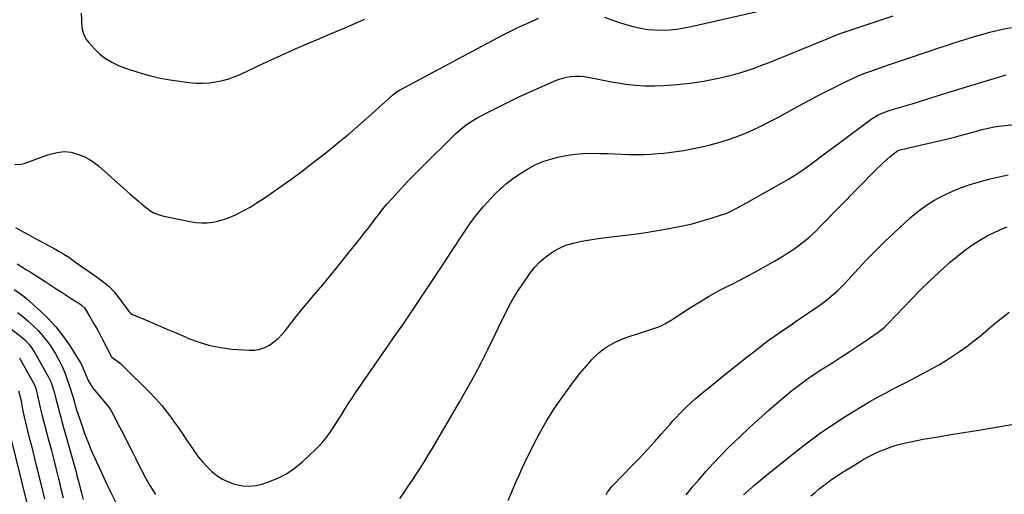
# Model space of a CAD drawing. Units: inches. Extents: x 1820448 to 1825759, y 458046 to 463373.
# Drawn here: x 1822154 to 1822726, y 462143 to 462419 of the extents above; entities that cross this region are included whole.
import ezdxf

# ---------------------------------------------------------------- set-up
doc = ezdxf.new("R2010")
doc.units = ezdxf.units.IN
doc.header["$MEASUREMENT"] = 0
doc.layers.add('7', color=7, linetype='Continuous')
doc.layers.add('8', color=7, linetype='Continuous')

msp = doc.modelspace()

# ---------------------------------------------------------------- linework, layer by layer
at = {"layer": '7', "color": 18}
for points in [[(1822151.42, 462297.78, 2062), (1822154, 462296.35, 2062), (1822156.58, 462294.93, 2062), (1822159.17, 462293.52, 2062), (1822161.75, 462292.11, 2062), (1822173.81, 462285.59, 2062), (1822176.67, 462283.98, 2062), (1822179.48, 462282.31, 2062), (1822182.23, 462280.53, 2062), (1822184.93, 462278.68, 2062), (1822187.61, 462276.78, 2062), (1822190.29, 462274.9, 2062), (1822192.99, 462273.02, 2062), (1822195.68, 462271.16, 2062), (1822198.23, 462269.41, 2062), (1822199.79, 462268.3, 2062), (1822202.85, 462265.99, 2062), (1822205.77, 462263.52, 2062), (1822208.39, 462260.77, 2062), (1822209.58, 462259.28, 2062), (1822217.38, 462248.8, 2062), (1822218.08, 462248.02, 2062), (1822218.95, 462247.45, 2062), (1822229.14, 462243.19, 2062), (1822234.47, 462240.95, 2062), (1822239.79, 462238.69, 2062), (1822245.11, 462236.41, 2062), (1822250.42, 462234.12, 2062), (1822251.91, 462233.47, 2062), (1822258.03, 462231.18, 2062), (1822264.27, 462229.3, 2062), (1822270.66, 462228.07, 2062), (1822277.15, 462227.27, 2062), (1822286.99, 462226.56, 2062), (1822290.12, 462226.64, 2062), (1822293.16, 462227.1, 2062), (1822296.05, 462228.13, 2062), (1822298.85, 462229.54, 2062), (1822301.45, 462231.38, 2062), (1822303.89, 462233.4, 2062), (1822306.1, 462235.67, 2062), (1822308.15, 462238.11, 2062), (1822309.26, 462239.58, 2062), (1822311.77, 462242.87, 2062), (1822314.32, 462246.12, 2062), (1822316.93, 462249.33, 2062), (1822319.58, 462252.51, 2062), (1822324.61, 462258.46, 2062), (1822329.77, 462264.62, 2062), (1822334.9, 462270.8, 2062), (1822339.96, 462277.04, 2062), (1822344.99, 462283.3, 2062), (1822351.64, 462291.67, 2062), (1822353.88, 462294.51, 2062), (1822356.11, 462297.36, 2062), (1822358.31, 462300.23, 2062), (1822360.49, 462303.11, 2062), (1822362.7, 462305.97, 2062), (1822364.96, 462308.8, 2062), (1822367.28, 462311.56, 2062), (1822369.66, 462314.29, 2062), (1822371.77, 462316.66, 2062), (1822375.27, 462320.5, 2062), (1822378.82, 462324.3, 2062), (1822382.44, 462328.03, 2062), (1822386.11, 462331.72, 2062), (1822406.95, 462352.22, 2062), (1822409.92, 462354.94, 2062), (1822413.08, 462357.43, 2062), (1822416.41, 462359.69, 2062), (1822419.9, 462361.69, 2062), (1822427.05, 462365.45, 2062), (1822432.44, 462368.22, 2062), (1822437.86, 462370.91, 2062), (1822443.34, 462373.5, 2062), (1822448.84, 462376.01, 2062), (1822464.13, 462382.81, 2062), (1822466.51, 462383.74, 2062), (1822468.92, 462384.54, 2062), (1822471.4, 462385.13, 2062), (1822473.91, 462385.58, 2062), (1822476.45, 462385.79, 2062), (1822478.98, 462385.82, 2062), (1822481.5, 462385.58, 2062), (1822484.01, 462385.17, 2062), (1822486.78, 462384.56, 2062), (1822490.68, 462383.74, 2062), (1822494.59, 462382.97, 2062), (1822498.51, 462382.28, 2062), (1822502.44, 462381.64, 2062), (1822505.68, 462381.14, 2062), (1822511.25, 462380.49, 2062), (1822516.82, 462380.1, 2062), (1822522.41, 462380.09, 2062), (1822528.01, 462380.35, 2062), (1822535.38, 462380.94, 2062), (1822539.27, 462381.31, 2062), (1822543.15, 462381.73, 2062), (1822547.02, 462382.26, 2062), (1822550.88, 462382.84, 2062), (1822554.73, 462383.53, 2062), (1822558.55, 462384.3, 2062), (1822562.36, 462385.19, 2062), (1822566.14, 462386.16, 2062), (1822569.2, 462386.98, 2062), (1822574.47, 462388.52, 2062), (1822579.69, 462390.19, 2062), (1822584.85, 462392.05, 2062), (1822589.96, 462394.04, 2062), (1822622.63, 462407.48, 2062), (1822626.68, 462409.12, 2062), (1822630.78, 462410.63, 2062), (1822661.12, 462420.87, 2062)], [(1822189.56, 462422.37, 2058), (1822189.59, 462418.3, 2058), (1822189.68, 462416.56, 2058), (1822190.13, 462413.11, 2058), (1822191.07, 462409.78, 2058), (1822192.67, 462406.78, 2058), (1822193.73, 462405.41, 2058), (1822197.19, 462401.53, 2058), (1822200.27, 462398.56, 2058), (1822203.58, 462395.92, 2058), (1822207.24, 462393.79, 2058), (1822211.13, 462391.99, 2058), (1822215.85, 462390.23, 2058), (1822222.34, 462388.04, 2058), (1822228.9, 462386.14, 2058), (1822235.57, 462384.67, 2058), (1822242.32, 462383.5, 2058), (1822252.23, 462382.1, 2058), (1822256.1, 462381.75, 2058), (1822259.98, 462381.63, 2058), (1822263.85, 462381.89, 2058), (1822267.71, 462382.38, 2058), (1822271.53, 462383.22, 2058), (1822275.28, 462384.25, 2058), (1822278.94, 462385.57, 2058), (1822282.53, 462387.09, 2058), (1822298.07, 462394.38, 2058), (1822305.51, 462397.82, 2058), (1822312.97, 462401.19, 2058), (1822320.48, 462404.48, 2058), (1822328.02, 462407.71, 2058), (1822331.89, 462409.34, 2058), (1822337.5, 462411.72, 2058), (1822343.11, 462414.1, 2058), (1822348.71, 462416.51, 2058), (1822354.31, 462418.92, 2058)], [(1822152.27, 462276.83, 2064), (1822154.98, 462275.09, 2064), (1822157.7, 462273.36, 2064), (1822160.42, 462271.63, 2064), (1822163.13, 462269.9, 2064), (1822165.85, 462268.16, 2064), (1822168.56, 462266.41, 2064), (1822172, 462264.2, 2064), (1822174.94, 462262.3, 2064), (1822177.88, 462260.41, 2064), (1822180.82, 462258.51, 2064), (1822183.76, 462256.61, 2064), (1822188.62, 462253.47, 2064), (1822189.6, 462252.77, 2064), (1822191.33, 462251.12, 2064), (1822192.01, 462250.14, 2064), (1822195.1, 462244.98, 2064), (1822196.93, 462241.86, 2064), (1822198.72, 462238.73, 2064), (1822200.44, 462235.56, 2064), (1822202.13, 462232.37, 2064), (1822207.15, 462222.67, 2064), (1822207.2, 462222.58, 2064), (1822207.45, 462222.29, 2064), (1822209.93, 462220.55, 2064), (1822212.26, 462218.78, 2064), (1822213.35, 462217.81, 2064), (1822214.42, 462216.81, 2064), (1822229.12, 462202.18, 2064), (1822232.75, 462198.37, 2064), (1822236.24, 462194.44, 2064), (1822239.52, 462190.33, 2064), (1822242.66, 462186.1, 2064), (1822243.15, 462185.4, 2064), (1822245.92, 462181.42, 2064), (1822248.69, 462177.43, 2064), (1822251.42, 462173.43, 2064), (1822254.15, 462169.41, 2064), (1822255.23, 462167.81, 2064), (1822257.51, 462164.68, 2064), (1822259.93, 462161.67, 2064), (1822262.56, 462158.84, 2064), (1822265.33, 462156.13, 2064), (1822268.33, 462153.76, 2064), (1822271.51, 462151.69, 2064), (1822274.95, 462150.07, 2064), (1822278.55, 462148.77, 2064), (1822283.1, 462147.85, 2064), (1822287.09, 462147.58, 2064), (1822291.07, 462148.03, 2064), (1822295.03, 462148.97, 2064), (1822298.25, 462150.05, 2064), (1822303.62, 462152.25, 2064), (1822308.73, 462154.87, 2064), (1822313.47, 462158.13, 2064), (1822317.96, 462161.81, 2064), (1822325.8, 462169.14, 2064), (1822327.86, 462171.19, 2064), (1822329.82, 462173.32, 2064), (1822331.64, 462175.57, 2064), (1822333.37, 462177.9, 2064), (1822335.01, 462180.31, 2064), (1822336.62, 462182.73, 2064), (1822338.18, 462185.19, 2064), (1822340.6, 462189.12, 2064), (1822342.58, 462192.31, 2064), (1822344.61, 462195.49, 2064), (1822346.68, 462198.62, 2064), (1822348.8, 462201.74, 2064), (1822367.09, 462228.16, 2064), (1822371.85, 462235.06, 2064), (1822376.59, 462241.97, 2064), (1822381.31, 462248.9, 2064), (1822386, 462255.84, 2064), (1822390.67, 462262.81, 2064), (1822395.31, 462269.79, 2064), (1822399.91, 462276.8, 2064), (1822404.49, 462283.82, 2064), (1822411.62, 462294.82, 2064), (1822415.22, 462300.06, 2064), (1822419.02, 462305.14, 2064), (1822423.1, 462310, 2064), (1822427.36, 462314.71, 2064), (1822430, 462317.46, 2064), (1822433.19, 462320.56, 2064), (1822436.52, 462323.49, 2064), (1822440.05, 462326.16, 2064), (1822443.73, 462328.67, 2064), (1822448.74, 462331.83, 2064), (1822451.32, 462333.35, 2064), (1822453.98, 462334.71, 2064), (1822456.73, 462335.88, 2064), (1822458.15, 462336.36, 2064), (1822459.58, 462336.79, 2064), (1822466.35, 462338.63, 2064), (1822471.21, 462339.72, 2064), (1822476.1, 462340.53, 2064), (1822481.04, 462340.9, 2064), (1822486.02, 462340.99, 2064), (1822490.87, 462340.87, 2064), (1822495.08, 462340.75, 2064), (1822499.28, 462340.61, 2064), (1822503.49, 462340.46, 2064), (1822507.7, 462340.3, 2064), (1822511.9, 462340.21, 2064), (1822516.1, 462340.24, 2064), (1822520.29, 462340.45, 2064), (1822524.48, 462340.78, 2064), (1822527.79, 462341.11, 2064), (1822533.62, 462341.8, 2064), (1822539.42, 462342.65, 2064), (1822545.18, 462343.73, 2064), (1822550.92, 462344.96, 2064), (1822554.67, 462345.84, 2064), (1822559.82, 462347.2, 2064), (1822564.92, 462348.73, 2064), (1822569.93, 462350.53, 2064), (1822574.88, 462352.5, 2064), (1822579.75, 462354.67, 2064), (1822584.58, 462356.93, 2064), (1822589.34, 462359.34, 2064), (1822594.06, 462361.83, 2064), (1822606.99, 462368.91, 2064), (1822612, 462371.61, 2064), (1822617.02, 462374.27, 2064), (1822622.08, 462376.87, 2064), (1822627.15, 462379.43, 2064), (1822634.09, 462382.88, 2064), (1822637.37, 462384.44, 2064), (1822640.7, 462385.88, 2064), (1822644.07, 462387.22, 2064), (1822647.48, 462388.47, 2064), (1822658.98, 462392.52, 2064), (1822665.29, 462394.71, 2064), (1822671.6, 462396.88, 2064), (1822677.93, 462399.01, 2064), (1822684.27, 462401.11, 2064), (1822686.94, 462401.98, 2064), (1822691.96, 462403.61, 2064), (1822696.98, 462405.23, 2064), (1822702, 462406.82, 2064), (1822707.04, 462408.4, 2064), (1822708.92, 462408.99, 2064), (1822713.03, 462410.2, 2064), (1822717.16, 462411.33, 2064), (1822721.33, 462412.33, 2064), (1822725.52, 462413.25, 2064), (1822729.73, 462413.97, 2064)], [(1822374.5, 462140.51, 2066), (1822376.98, 462144.01, 2066), (1822379.43, 462147.55, 2066), (1822381.83, 462151.12, 2066), (1822384.19, 462154.71, 2066), (1822386.51, 462158.33, 2066), (1822388.79, 462161.97, 2066), (1822391.03, 462165.65, 2066), (1822393.23, 462169.34, 2066), (1822409.38, 462196.75, 2066), (1822413.71, 462204.31, 2066), (1822417.92, 462211.93, 2066), (1822421.93, 462219.66, 2066), (1822425.83, 462227.45, 2066), (1822429.83, 462235.71, 2066), (1822431.64, 462239.41, 2066), (1822433.45, 462243.12, 2066), (1822435.28, 462246.81, 2066), (1822437.11, 462250.51, 2066), (1822439.03, 462254.15, 2066), (1822441.05, 462257.73, 2066), (1822443.23, 462261.22, 2066), (1822445.51, 462264.65, 2066), (1822450.01, 462271.1, 2066), (1822452.81, 462274.65, 2066), (1822455.87, 462277.94, 2066), (1822459.29, 462280.84, 2066), (1822462.96, 462283.49, 2066), (1822466.92, 462285.67, 2066), (1822471.01, 462287.52, 2066), (1822475.29, 462288.85, 2066), (1822480.16, 462289.92, 2066), (1822484.9, 462290.67, 2066), (1822489.65, 462291.37, 2066), (1822494.41, 462292.01, 2066), (1822499.17, 462292.61, 2066), (1822503.84, 462293.17, 2066), (1822510.63, 462294.05, 2066), (1822517.4, 462295.01, 2066), (1822524.15, 462296.1, 2066), (1822530.88, 462297.27, 2066), (1822533.6, 462297.77, 2066), (1822538.95, 462298.85, 2066), (1822544.26, 462300.07, 2066), (1822549.52, 462301.49, 2066), (1822554.74, 462303.05, 2066), (1822561.88, 462305.32, 2066), (1822563.49, 462305.88, 2066), (1822566.64, 462307.21, 2066), (1822569.47, 462308.68, 2066), (1822572.03, 462310.09, 2066), (1822575.42, 462312, 2066), (1822576.27, 462312.47, 2066), (1822595.89, 462323.38, 2066), (1822600.16, 462325.86, 2066), (1822604.35, 462328.45, 2066), (1822608.44, 462331.21, 2066), (1822612.45, 462334.08, 2066), (1822616.41, 462337.03, 2066), (1822620.38, 462339.98, 2066), (1822624.34, 462342.93, 2066), (1822628.31, 462345.88, 2066), (1822648.22, 462360.69, 2066), (1822651.95, 462363.03, 2066), (1822654.62, 462364.28, 2066), (1822658.79, 462365.77, 2066), (1822661.32, 462366.52, 2066), (1822664, 462367.32, 2066), (1822666.69, 462368.12, 2066), (1822669.36, 462368.94, 2066), (1822672.04, 462369.77, 2066), (1822689.65, 462375.26, 2066), (1822696.65, 462377.43, 2066), (1822703.65, 462379.57, 2066), (1822710.66, 462381.69, 2066), (1822717.68, 462383.78, 2066), (1822726.75, 462386.46, 2066)], [(1822437.44, 462139.24, 2068), (1822439.04, 462142.94, 2068), (1822440.6, 462146.66, 2068), (1822442.18, 462150.37, 2068), (1822443.79, 462154.07, 2068), (1822445.48, 462157.73, 2068), (1822447.21, 462161.37, 2068), (1822452.01, 462171.22, 2068), (1822455.85, 462178.61, 2068), (1822459.95, 462185.84, 2068), (1822464.42, 462192.85, 2068), (1822469.14, 462199.71, 2068), (1822474.15, 462206.59, 2068), (1822476.61, 462209.85, 2068), (1822479.13, 462213.07, 2068), (1822481.75, 462216.21, 2068), (1822484.42, 462219.29, 2068), (1822485.92, 462220.97, 2068), (1822487.97, 462223.09, 2068), (1822490.13, 462225.1, 2068), (1822492.43, 462226.93, 2068), (1822494.84, 462228.64, 2068), (1822497.37, 462230.16, 2068), (1822499.97, 462231.54, 2068), (1822502.67, 462232.7, 2068), (1822505.43, 462233.73, 2068), (1822523.27, 462239.58, 2068), (1822525.9, 462240.58, 2068), (1822528.41, 462241.83, 2068), (1822532.04, 462243.98, 2068), (1822533.23, 462244.74, 2068), (1822543.35, 462251.37, 2068), (1822548.72, 462254.75, 2068), (1822554.15, 462257.99, 2068), (1822559.7, 462261.03, 2068), (1822565.33, 462263.95, 2068), (1822567.5, 462265.02, 2068), (1822572.08, 462267.33, 2068), (1822576.63, 462269.69, 2068), (1822581.14, 462272.13, 2068), (1822585.63, 462274.62, 2068), (1822589.6, 462276.86, 2068), (1822592.07, 462278.28, 2068), (1822594.52, 462279.73, 2068), (1822596.95, 462281.22, 2068), (1822599.37, 462282.73, 2068), (1822601.74, 462284.3, 2068), (1822604.09, 462285.92, 2068), (1822606.38, 462287.61, 2068), (1822609.13, 462289.73, 2068), (1822611.58, 462291.74, 2068), (1822613.96, 462293.81, 2068), (1822616.27, 462295.97, 2068), (1822618.53, 462298.18, 2068), (1822651.74, 462332.04, 2068), (1822653.59, 462333.86, 2068), (1822655.47, 462335.65, 2068), (1822657.41, 462337.37, 2068), (1822659.39, 462339.06, 2068), (1822662.73, 462341.82, 2068), (1822663.8, 462342.52, 2068), (1822665.81, 462343.23, 2068), (1822691.03, 462349.05, 2068), (1822694.26, 462349.82, 2068), (1822697.48, 462350.61, 2068), (1822700.68, 462351.45, 2068), (1822703.88, 462352.33, 2068), (1822705.7, 462352.84, 2068), (1822707.99, 462353.47, 2068), (1822712.57, 462354.69, 2068), (1822717.18, 462355.82, 2068), (1822719.5, 462356.28, 2068), (1822724.2, 462356.91, 2068), (1822737.38, 462358.18, 2068)], [(1822540.76, 462142.6, 2072), (1822542.57, 462144.81, 2072), (1822544.39, 462147, 2072), (1822546.23, 462149.17, 2072), (1822548.1, 462151.32, 2072), (1822552.46, 462156.27, 2072), (1822556.58, 462160.83, 2072), (1822560.77, 462165.32, 2072), (1822565.08, 462169.7, 2072), (1822569.46, 462174.01, 2072), (1822571.71, 462176.16, 2072), (1822577.32, 462181.43, 2072), (1822583, 462186.63, 2072), (1822588.79, 462191.71, 2072), (1822594.64, 462196.72, 2072), (1822602.07, 462202.96, 2072), (1822604.31, 462204.78, 2072), (1822606.58, 462206.57, 2072), (1822608.9, 462208.29, 2072), (1822611.25, 462209.97, 2072), (1822613.64, 462211.6, 2072), (1822616.04, 462213.21, 2072), (1822618.46, 462214.79, 2072), (1822620.89, 462216.34, 2072), (1822625.95, 462219.52, 2072), (1822630.68, 462222.53, 2072), (1822635.39, 462225.58, 2072), (1822640.07, 462228.67, 2072), (1822644.72, 462231.79, 2072), (1822652.34, 462236.97, 2072), (1822654.74, 462238.77, 2072), (1822656.24, 462240.09, 2072), (1822658.38, 462242.2, 2072), (1822667.14, 462251.5, 2072), (1822672.13, 462256.69, 2072), (1822677.19, 462261.81, 2072), (1822682.35, 462266.82, 2072), (1822687.59, 462271.76, 2072), (1822690.46, 462274.41, 2072), (1822694.38, 462277.89, 2072), (1822698.39, 462281.25, 2072), (1822702.53, 462284.45, 2072), (1822706.77, 462287.54, 2072), (1822707.13, 462287.79, 2072), (1822711.33, 462290.52, 2072), (1822715.65, 462293.03, 2072), (1822720.13, 462295.23, 2072), (1822724.73, 462297.22, 2072), (1822727.31, 462298.24, 2072)], [(1822150.55, 462261.77, 2066), (1822154.23, 462259.3, 2066), (1822156.57, 462257.5, 2066), (1822157.7, 462256.54, 2066), (1822165.6, 462249.55, 2066), (1822170.36, 462244.96, 2066), (1822174.83, 462240.14, 2066), (1822178.88, 462234.95, 2066), (1822182.65, 462229.52, 2066), (1822188.79, 462219.82, 2066), (1822189.25, 462219.05, 2066), (1822191.07, 462214.95, 2066), (1822191.75, 462213.28, 2066), (1822193.59, 462209, 2066), (1822195.32, 462206.01, 2066), (1822196.32, 462204.59, 2066), (1822198.5, 462201.87, 2066), (1822200.79, 462199.24, 2066), (1822203.84, 462195.72, 2066), (1822205.46, 462193.56, 2066), (1822206.91, 462191.28, 2066), (1822208.25, 462188.93, 2066), (1822211.77, 462182.12, 2066), (1822214.22, 462177.36, 2066), (1822216.66, 462172.6, 2066), (1822219.07, 462167.82, 2066), (1822221.47, 462163.04, 2066), (1822223.45, 462159.07, 2066), (1822224.88, 462156.28, 2066), (1822226.34, 462153.51, 2066), (1822227.86, 462150.77, 2066), (1822229.42, 462148.05, 2066), (1822231.04, 462145.36, 2066), (1822232.69, 462142.7, 2066)], [(1822152.43, 462248.47, 2068), (1822155.54, 462246.08, 2068), (1822158.56, 462243.56, 2068), (1822161.5, 462240.96, 2068), (1822164.29, 462238.19, 2068), (1822166.93, 462235.32, 2068), (1822169.35, 462232.26, 2068), (1822171.63, 462229.08, 2068), (1822174.3, 462224.94, 2068), (1822175.77, 462222.42, 2068), (1822177.12, 462219.83, 2068), (1822178.39, 462217.2, 2068), (1822179.54, 462214.51, 2068), (1822180.63, 462211.8, 2068), (1822181.62, 462209.05, 2068), (1822182.55, 462206.28, 2068), (1822184.79, 462199.13, 2068), (1822185.45, 462196.94, 2068), (1822186.05, 462194.74, 2068), (1822187, 462191.45, 2068), (1822187.35, 462190.36, 2068), (1822189.83, 462182.97, 2068), (1822191.5, 462178.22, 2068), (1822193.27, 462173.5, 2068), (1822195.18, 462168.85, 2068), (1822197.19, 462164.23, 2068), (1822198.34, 462161.69, 2068), (1822201.03, 462155.85, 2068), (1822203.77, 462150.03, 2068), (1822206.58, 462144.24, 2068), (1822209.45, 462138.48, 2068)], [(1822574.16, 462142.66, 2074), (1822577.42, 462145.54, 2074), (1822580.72, 462148.39, 2074), (1822584.06, 462151.18, 2074), (1822587.43, 462153.94, 2074), (1822604.21, 462167.41, 2074), (1822611.09, 462172.75, 2074), (1822618.1, 462177.92, 2074), (1822625.28, 462182.85, 2074), (1822632.57, 462187.62, 2074), (1822638.57, 462191.39, 2074), (1822642.99, 462194.09, 2074), (1822647.45, 462196.72, 2074), (1822651.97, 462199.24, 2074), (1822656.53, 462201.69, 2074), (1822661.12, 462204.08, 2074), (1822665.72, 462206.46, 2074), (1822670.32, 462208.85, 2074), (1822674.92, 462211.23, 2074), (1822679.44, 462213.57, 2074), (1822683.71, 462215.87, 2074), (1822687.93, 462218.26, 2074), (1822692.07, 462220.79, 2074), (1822696.15, 462223.42, 2074), (1822700.14, 462226.17, 2074), (1822704.07, 462229.01, 2074), (1822707.91, 462231.98, 2074), (1822711.69, 462235.02, 2074), (1822717.76, 462240.09, 2074), (1822721.25, 462242.97, 2074), (1822724.76, 462245.82, 2074), (1822728.31, 462248.63, 2074)], [(1822153.58, 462222.22, 2072), (1822154.35, 462220.94, 2072), (1822162.32, 462206.5, 2072), (1822162.83, 462205.44, 2072), (1822163.21, 462204.32, 2072), (1822163.31, 462203.94, 2072), (1822163.41, 462203.55, 2072), (1822164.88, 462196.81, 2072), (1822165.73, 462193.06, 2072), (1822166.61, 462189.32, 2072), (1822167.56, 462185.59, 2072), (1822168.53, 462181.87, 2072), (1822170.71, 462173.83, 2072), (1822172.18, 462168.35, 2072), (1822173.61, 462162.85, 2072), (1822175.01, 462157.35, 2072), (1822176.37, 462151.83, 2072), (1822176.48, 462151.39, 2072), (1822177.76, 462146.09, 2072), (1822179.02, 462140.79, 2072)], [(1822153.1, 462202.99, 2074), (1822154.15, 462199.49, 2074), (1822154.64, 462197.08, 2074), (1822155.45, 462192.37, 2074), (1822156.34, 462187.67, 2074), (1822156.87, 462185.34, 2074), (1822157.45, 462183.02, 2074), (1822158.34, 462179.69, 2074), (1822159.38, 462175.72, 2074), (1822160.42, 462171.74, 2074), (1822161.42, 462167.75, 2074), (1822162.42, 462163.76, 2074), (1822167.24, 462144.19, 2074), (1822168.25, 462140.08, 2074)], [(1822613.32, 462141.93, 2076), (1822615.68, 462144.03, 2076), (1822618.12, 462146.05, 2076), (1822620.62, 462148, 2076), (1822621.66, 462148.78, 2076), (1822624.74, 462151.03, 2076), (1822627.87, 462153.23, 2076), (1822631.05, 462155.33, 2076), (1822634.27, 462157.38, 2076), (1822641.21, 462161.64, 2076), (1822644.24, 462163.41, 2076), (1822647.31, 462165.09, 2076), (1822650.46, 462166.64, 2076), (1822653.65, 462168.09, 2076), (1822656.9, 462169.39, 2076), (1822660.19, 462170.58, 2076), (1822663.54, 462171.59, 2076), (1822667.4, 462172.61, 2076), (1822671.06, 462173.45, 2076), (1822674.74, 462174.23, 2076), (1822678.42, 462174.92, 2076), (1822682.12, 462175.56, 2076), (1822687.11, 462176.37, 2076), (1822693.3, 462177.37, 2076), (1822699.5, 462178.38, 2076), (1822705.7, 462179.4, 2076), (1822711.89, 462180.42, 2076), (1822734.39, 462184.13, 2076)], [(1822148.02, 462177.8, 2076), (1822158.1, 462137.05, 2076)]]:
    msp.add_polyline3d(points, dxfattribs=at)
at = {"layer": '8', "color": 18}
for points in [[(1822493.41, 462419.97, 2060), (1822497.5, 462418.5, 2060), (1822501.62, 462417.11, 2060), (1822505.77, 462415.83, 2060), (1822510.08, 462414.58, 2060), (1822514.23, 462413.63, 2060), (1822518.41, 462412.93, 2060), (1822522.64, 462412.59, 2060), (1822526.89, 462412.5, 2060), (1822531.16, 462412.73, 2060), (1822535.4, 462413.12, 2060), (1822539.61, 462413.78, 2060), (1822543.8, 462414.6, 2060), (1822589.79, 462425.1, 2060)], [(1822150.9, 462334.46, 2060), (1822154.55, 462334.61, 2060), (1822156.33, 462335.1, 2060), (1822169.52, 462339.8, 2060), (1822171.51, 462340.45, 2060), (1822175.55, 462341.46, 2060), (1822179.67, 462341.99, 2060), (1822183.72, 462341.62, 2060), (1822188.22, 462340.24, 2060), (1822191.34, 462338.95, 2060), (1822194.33, 462337.43, 2060), (1822197.12, 462335.57, 2060), (1822199.77, 462333.47, 2060), (1822215.74, 462319.18, 2060), (1822217.98, 462317.2, 2060), (1822220.22, 462315.25, 2060), (1822222.49, 462313.31, 2060), (1822224.78, 462311.4, 2060), (1822227.33, 462309.29, 2060), (1822229.45, 462307.72, 2060), (1822231.74, 462306.41, 2060), (1822234.16, 462305.38, 2060), (1822235.42, 462304.99, 2060), (1822236.7, 462304.67, 2060), (1822252.61, 462301.27, 2060), (1822255.98, 462300.75, 2060), (1822259.35, 462300.49, 2060), (1822262.73, 462300.61, 2060), (1822266.11, 462301, 2060), (1822269.45, 462301.73, 2060), (1822272.73, 462302.64, 2060), (1822275.92, 462303.83, 2060), (1822279.05, 462305.21, 2060), (1822280.31, 462305.84, 2060), (1822283.98, 462307.74, 2060), (1822287.6, 462309.75, 2060), (1822291.13, 462311.9, 2060), (1822294.6, 462314.15, 2060), (1822299.58, 462317.52, 2060), (1822305.45, 462321.59, 2060), (1822311.27, 462325.74, 2060), (1822317.01, 462330, 2060), (1822322.69, 462334.35, 2060), (1822331.57, 462341.28, 2060), (1822338.4, 462346.74, 2060), (1822345.16, 462352.3, 2060), (1822351.79, 462358.01, 2060), (1822358.33, 462363.82, 2060), (1822370.3, 462374.67, 2060), (1822372.39, 462376.37, 2060), (1822374.66, 462377.8, 2060), (1822434.21, 462409.6, 2060), (1822436.87, 462410.98, 2060), (1822439.54, 462412.31, 2060), (1822442.25, 462413.58, 2060), (1822445.67, 462415.11, 2060), (1822448.05, 462416.17, 2060), (1822450.43, 462417.25, 2060), (1822452.79, 462418.36, 2060), (1822455.14, 462419.49, 2060)], [(1822494.46, 462142.63, 2070), (1822495.23, 462144.1, 2070), (1822497.75, 462147.4, 2070), (1822498.32, 462148.01, 2070), (1822509.5, 462159.53, 2070), (1822513.88, 462164.12, 2070), (1822518.22, 462168.75, 2070), (1822522.49, 462173.44, 2070), (1822526.71, 462178.18, 2070), (1822531.57, 462183.71, 2070), (1822533.34, 462185.7, 2070), (1822535.14, 462187.67, 2070), (1822536.98, 462189.6, 2070), (1822540.46, 462193.14, 2070), (1822543.76, 462196.27, 2070), (1822546.06, 462198.26, 2070), (1822549.56, 462201.19, 2070), (1822558.6, 462208.65, 2070), (1822564.11, 462213.14, 2070), (1822569.64, 462217.59, 2070), (1822575.23, 462221.97, 2070), (1822580.85, 462226.31, 2070), (1822586.02, 462230.25, 2070), (1822589.1, 462232.56, 2070), (1822592.21, 462234.83, 2070), (1822595.36, 462237.05, 2070), (1822598.54, 462239.24, 2070), (1822601.73, 462241.4, 2070), (1822604.93, 462243.56, 2070), (1822608.12, 462245.72, 2070), (1822611.31, 462247.89, 2070), (1822616.71, 462251.57, 2070), (1822619.18, 462253.31, 2070), (1822621.59, 462255.11, 2070), (1822623.95, 462256.99, 2070), (1822626.25, 462258.94, 2070), (1822628.49, 462260.96, 2070), (1822630.68, 462263.03, 2070), (1822632.8, 462265.18, 2070), (1822634.86, 462267.37, 2070), (1822640.74, 462273.83, 2070), (1822645.77, 462279.22, 2070), (1822650.9, 462284.52, 2070), (1822656.17, 462289.68, 2070), (1822661.54, 462294.75, 2070), (1822670.96, 462303.42, 2070), (1822675.32, 462307.09, 2070), (1822679.87, 462310.5, 2070), (1822684.69, 462313.5, 2070), (1822689.7, 462316.23, 2070), (1822690.29, 462316.52, 2070), (1822695.19, 462318.76, 2070), (1822700.17, 462320.81, 2070), (1822705.25, 462322.59, 2070), (1822710.41, 462324.18, 2070), (1822713.89, 462325.15, 2070), (1822717.37, 462326.07, 2070), (1822720.86, 462326.93, 2070), (1822724.37, 462327.69, 2070), (1822727.9, 462328.38, 2070)], [(1822136.26, 462248.2, 2070), (1822154.26, 462234.72, 2070), (1822156.71, 462232.7, 2070), (1822159.61, 462229.61, 2070), (1822162.02, 462226.04, 2070), (1822162.56, 462225.11, 2070), (1822170.3, 462211.36, 2070), (1822172, 462207.87, 2070), (1822172.92, 462205.45, 2070), (1822174.02, 462201.72, 2070), (1822175.05, 462197.58, 2070), (1822175.88, 462194.26, 2070), (1822176.74, 462190.94, 2070), (1822177.63, 462187.63, 2070), (1822178.54, 462184.33, 2070), (1822185.94, 462157.93, 2070), (1822186.5, 462155.91, 2070), (1822187.04, 462153.88, 2070), (1822188.07, 462149.81, 2070), (1822189.08, 462145.73, 2070), (1822189.59, 462143.69, 2070), (1822190.57, 462139.86, 2070)]]:
    msp.add_polyline3d(points, dxfattribs=at)

doc.saveas('drawing.dxf')
